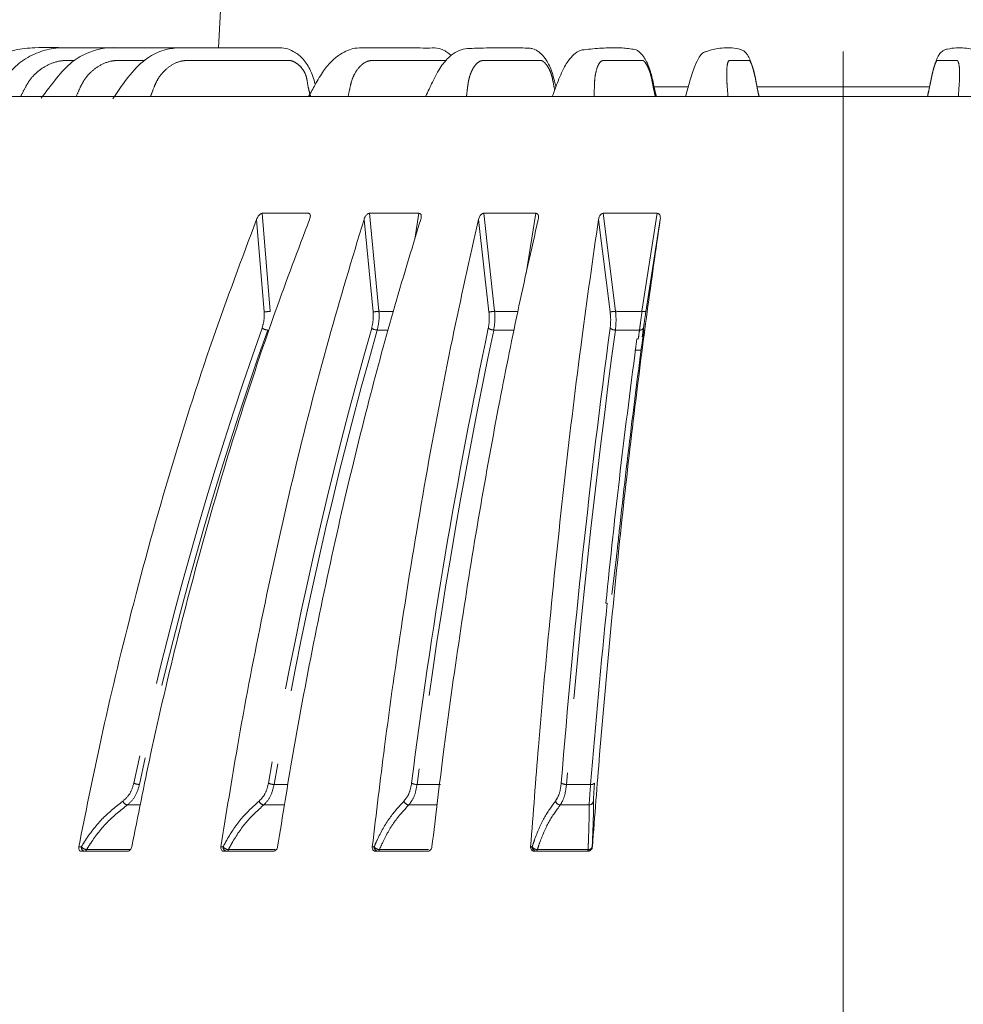
# Model space of a CAD drawing. Units: millimetres. Extents: x 21 to 210, y 9 to 287.
# Drawn here: x 133 to 149, y 192 to 209 of the extents above; entities that cross this region are included whole.
import ezdxf

# ---------------------------------------------------------------- set-up
doc = ezdxf.new("R2010")
doc.units = ezdxf.units.MM
doc.linetypes.add('CENTERX2', pattern=[20.32, 12.7, -2.54, 2.54, -2.54])
doc.linetypes.add('PHANTOM', pattern=[12.7, 6.35, -1.27, 1.27, -1.27, 1.27, -1.27])
doc.layers.add('WAKU', color=7, linetype='Continuous')
doc.styles.add('SLDTEXTSTYLE0', font='TXT', dxfattribs={"width": 0.7, "bigfont": 'bigfont'})
doc.dimstyles.new('SLDDIMSTYLE3', dxfattribs={"dimtxt": 2.425347, "dimasz": 3.302, "dimexe": 0, "dimexo": 0.0625, "dimgap": 0.606337, "dimtad": 1, "dimdec": 0, "dimlfac": 6, "dimrnd": 1e-09, "dimzin": 12, "dimdsep": 46, "dimtxsty": 'SLDTEXTSTYLE0', "dimblk1": 'OPEN30', "dimblk2": 'OPEN30', "dimsah": 1, "dimcen": 0.09, "dimadec": 0, "dimazin": 3, "dimtfac": 1, "dimtdec": 0, "dimtofl": 0, "dimtmove": 0, "dimatfit": 3, "dimldrblk": 'OPEN30', "dimfxl": 1, "dimfrac": 2, "dimtolj": 1, "dimtzin": 12, "dimarcsym": 0})

# ---------------------------------------------------------------- blocks, each defined once
blk = doc.blocks.new('_OPEN30')
at = {"color": 0, "linetype": 'ByBlock', "lineweight": -2}
for p, q in [((-1, 0.267949), (0, 0)), ((0, 0), (-1, -0.267949)), ((0, 0), (-1, 0))]:
    blk.add_line(p, q, dxfattribs=at)
blk = doc.blocks.new('_D_3')
at = {"layer": 'WAKU'}
for p, q in [((158.046, 211.646), (183.279, 211.646)), ((182.279, 159.279), (182.279, 211.646)), ((176.21, 185.791), (176.21, 186.427)), ((176.21, 186.427), (179.032, 186.427)), ((179.032, 186.427), (179.032, 185.791)), ((176.21, 178.163), (176.21, 177.527)), ((179.032, 177.527), (179.032, 178.163)), ((176.21, 177.527), (179.032, 177.527)), ((147.889, 159.279), (183.279, 159.279))]:
    blk.add_line(p, q, dxfattribs=at)
at = {"layer": 'WAKU', "xscale": 3.302, "yscale": 3.302}
for p, rotation in [((182.279, 211.646), 90), ((182.279, 159.279), 270)]:
    blk.add_blockref('_OPEN30', p, dxfattribs=dict(at, rotation=rotation))
at = {"layer": 'WAKU', "char_height": 2.1167, "attachment_point": 1, "rotation": 90, "style": 'SLDTEXTSTYLE0'}
for s, insert in [('12.370', (176.303, 178.163)), ('314', (179.55, 179.86))]:
    blk.add_mtext(s, dxfattribs=dict(at, insert=insert))
blk = doc.blocks.new('_D_6')
at = {"layer": 'WAKU'}
for p, q in [((126.939, 245.199), (191.857, 245.199)), ((190.857, 245.199), (190.857, 159.279)), ((184.788, 213.789), (184.788, 214.425)), ((184.788, 214.425), (187.611, 214.425)), ((187.611, 214.425), (187.611, 213.789)), ((184.788, 206.161), (184.788, 205.525)), ((187.611, 205.525), (187.611, 206.161)), ((184.788, 205.525), (187.611, 205.525)), ((147.889, 159.279), (191.857, 159.279))]:
    blk.add_line(p, q, dxfattribs=at)
at = {"layer": 'WAKU', "xscale": 3.302, "yscale": 3.302}
for p, rotation in [((190.857, 245.199), 90), ((190.857, 159.279), 270)]:
    blk.add_blockref('_OPEN30', p, dxfattribs=dict(at, rotation=rotation))
at = {"layer": 'WAKU', "char_height": 2.1167, "attachment_point": 1, "rotation": 90, "style": 'SLDTEXTSTYLE0'}
for s, insert in [('20.296', (184.882, 206.161)), ('516', (188.129, 207.858))]:
    blk.add_mtext(s, dxfattribs=dict(at, insert=insert))
blk = doc.blocks.new('_D_7')
at = {"layer": 'WAKU'}
for p, q in [((132.457, 267.268), (131.82, 267.268)), ((131.82, 267.268), (131.82, 264.446)), ((140.084, 267.268), (140.721, 267.268)), ((140.721, 267.268), (140.721, 264.446)), ((131.82, 264.446), (132.457, 264.446)), ((140.721, 264.446), (140.084, 264.446)), ((99.422, 240.233), (99.422, 262.199)), ((172.552, 181.48), (172.552, 262.199)), ((99.422, 261.199), (172.552, 261.199))]:
    blk.add_line(p, q, dxfattribs=at)
at = {"layer": 'WAKU', "xscale": 3.302, "yscale": 3.302, "rotation": 180}
blk.add_blockref('_OPEN30', (99.422, 261.199), dxfattribs=at)
at = {"layer": 'WAKU', "xscale": 3.302, "yscale": 3.302}
blk.add_blockref('_OPEN30', (172.552, 261.199), dxfattribs=at)
at = {"layer": 'WAKU', "char_height": 2.1167, "attachment_point": 1, "style": 'SLDTEXTSTYLE0'}
for s, insert in [('17.275', (132.457, 267.174)), ('439', (134.154, 263.928))]:
    blk.add_mtext(s, dxfattribs=dict(at, insert=insert))

msp = doc.modelspace()

# ---------------------------------------------------------------- linework, layer by layer
at = {"color": 7, "linetype": 'Continuous', "lineweight": 15}
for p, q in [((136.3434, 211.3306), (136.2028, 208.6464)), ((143.645, 207.9798), (144.2371, 207.9798)), ((145.4114, 207.9798), (148.3686, 207.9798)), ((131.5311, 207.8131), (155.2531, 207.8131)), ((136.9522, 205.8131), (137.7429, 205.8131)), ((137.7742, 205.7461), (137.7755, 205.754)), ((138.7855, 205.8131), (139.6329, 205.8131)), ((140.7396, 205.8131), (141.6311, 205.8131)), ((142.7853, 205.8131), (143.7076, 205.8131)), ((143.5133, 204.1299), (143.7595, 205.7102)), ((143.452, 203.6981), (143.4734, 203.8086)), ((143.3617, 203.6672), (143.3845, 203.6673)), ((143.4321, 203.4703), (143.3233, 203.4699)), ((143.0104, 199.9378), (142.9313, 199.2931)), ((142.8516, 199.1426), (142.8287, 199.1421)), ((134.6394, 194.8964), (133.8651, 194.8964)), ((137.1328, 194.8964), (136.3029, 194.8964)), ((139.7715, 194.8964), (138.8985, 194.8964)), ((142.5164, 194.8964), (141.6133, 194.8964))]:
    msp.add_line(p, q, dxfattribs=at)
at = {"color": 8, "linetype": 'PHANTOM', "lineweight": 0}
for p, q in [((137.0873, 204.1366), (136.9522, 205.8131)), ((138.948, 204.1366), (138.7855, 205.8131)), ((139.6329, 205.8131), (139.562, 205.3718)), ((140.9271, 204.1366), (140.7396, 205.8131)), ((141.6311, 205.8131), (141.4672, 204.7843)), ((142.9951, 204.1366), (142.7853, 205.8131)), ((143.7076, 205.8131), (143.4471, 204.1366)), ((136.8558, 205.7102), (136.9842, 204.1299)), ((138.6926, 205.7102), (138.8468, 204.1299)), ((140.6516, 205.7102), (140.8294, 204.1299)), ((142.7036, 205.7102), (142.9022, 204.1299)), ((138.9189, 203.8166), (139.1061, 203.8146)), ((133.8572, 194.9722), (133.8148, 194.9722)), ((136.2824, 194.9722), (136.2449, 194.9722)), ((138.8656, 194.9722), (138.8337, 194.9722)), ((141.5684, 194.9722), (141.5426, 194.9722)), ((142.5989, 194.9722), (142.596, 194.9722)), ((134.6924, 194.9246), (133.9478, 194.9246)), ((137.1714, 194.9246), (136.3735, 194.9246)), ((139.7953, 194.9246), (138.9559, 194.9246)), ((142.5249, 194.9246), (141.6566, 194.9246))]:
    msp.add_line(p, q, dxfattribs=at)
at = {"color": 8, "linetype": 'PHANTOM', "lineweight": 0, "flags": 128}
for points in [[(138.9559, 194.9246), (138.9538, 194.9183), (138.9514, 194.9127), (138.9489, 194.9078), (138.9462, 194.9038), (138.9434, 194.9006), (138.9405, 194.8983), (138.9375, 194.8969), (138.9344, 194.8964)], [(141.6566, 194.9246), (141.6552, 194.9183), (141.6536, 194.9127), (141.652, 194.9078), (141.6502, 194.9038), (141.6483, 194.9006), (141.6464, 194.8983), (141.6444, 194.8969), (141.6424, 194.8964)], [(142.5249, 194.9246), (142.5238, 194.9183), (142.5225, 194.9127), (142.5211, 194.9078), (142.5196, 194.9038), (142.5181, 194.9006), (142.5164, 194.8983), (142.5148, 194.8969), (142.5131, 194.8964)]]:
    msp.add_lwpolyline(points, dxfattribs=at)
at = {"color": 8, "linetype": 'PHANTOM', "lineweight": 0}
for centre, radius, start, end in [((137.0009, 204.6625), 0.5329, 268.20405, 279.33329), ((138.8611, 204.6732), 0.5436, 268.48829, 279.19287), ((140.841, 204.6695), 0.5398, 268.7685, 279.18263), ((142.9107, 204.652), 0.5222, 269.07162, 279.29795), ((143.5212, 204.5324), 0.4026, 259.39968, 268.87252), ((194.5374, 183.4172), 61.1043, 160.464478, 168.056526), ((194.5498, 183.4131), 61.0169, 160.464457, 168.056531), ((137.0498, 203.9808), 0.1642, 232.85802, 268.48797), ((208.9755, 183.8427), 72.9482, 164.081726, 170.356733), ((208.9694, 183.8381), 72.8438, 164.081717, 170.356747), ((138.9193, 203.9681), 0.1515, 231.29809, 269.83424), ((233.6844, 184.1886), 94.8269, 168.05411, 172.820247), ((140.9082, 203.9533), 0.1366, 229.14787, 271.22002), ((286.5008, 184.4439), 144.81, 172.311885, 175.4068), ((142.9867, 203.9369), 0.1204, 226.2682, 272.73182), ((265.0704, 187.208), 122.7941, 172.226582, 172.296913), ((143.4162, 203.8792), 0.0636, 259.65375, 332.5449), ((264.8442, 187.2812), 122.4972, 172.226479, 172.298135), ((300.3688, 183.187), 158.3232, 174.21599, 175.343376), ((134.8571, 196.2827), 0.2424, 245.30607, 269.22106), ((137.154, 196.259), 0.2187, 243.9922, 270.23648), ((139.5965, 196.2324), 0.1921, 242.18618, 271.35131), ((142.1482, 196.2039), 0.1638, 239.73637, 272.66509), ((142.5821, 196.1098), 0.0709, 258.64714, 318.08364), ((134.6688, 195.7941), 0.1076, 201.10722, 257.21813), ((136.9958, 195.7923), 0.1047, 200.62757, 259.93603), ((139.4715, 195.7897), 0.1014, 199.74894, 262.14284), ((142.0589, 195.7862), 0.0975, 198.41413, 263.94952), ((142.5397, 195.7688), 0.0796, 272.21908, 350.32749), ((133.9279, 194.9658), 0.071, 174.79581, 257.73995), ((133.9685, 195.0739), 0.1507, 222.41943, 262.12202), ((136.3555, 194.9689), 0.0732, 177.38429, 261.82113), ((136.388, 195.0634), 0.1396, 220.80086, 264.01681), ((138.9653, 195.0519), 0.1277, 218.6252, 265.76321), ((138.9413, 194.9719), 0.0757, 179.73323, 264.78615), ((141.6466, 194.9746), 0.0782, 181.72066, 266.91067), ((141.6617, 195.0394), 0.115, 215.7857, 267.44352), ((142.5131, 194.9797), 0.0833, 270.03325, 354.83632), ((142.5292, 194.9951), 0.0707, 266.5735, 341.07764), ((133.9074, 194.939), 0.0429, 277.26534, 340.33232), ((136.3373, 194.9327), 0.0371, 282.0278, 347.36622)]:
    msp.add_arc(centre, radius, start, end, dxfattribs=at)
at = {"color": 7, "linetype": 'Continuous', "lineweight": 15}
for centre, radius, start, end in [((233.7255, 184.1937), 94.9632, 168.054131, 172.820228), ((286.6176, 184.4494), 145.0176, 172.311892, 175.406795), ((279.0678, 185.3907), 136.9313, 172.329741, 174.236316)]:
    msp.add_arc(centre, radius, start, end, dxfattribs=at)
for points, knots in [([(134.3548, 208.6464), (134.2483, 208.6466), (133.9968, 208.6469), (133.566, 208.6436), (133.1274, 208.6575), (132.7022, 208.6203), (132.3333, 208.4629), (132.0122, 208.157), (131.8214, 207.9154), (131.7219, 207.7895)], [0, 0, 0, 0, 0.1085505, 0.2564747, 0.4394507, 0.5560937, 0.6888387, 0.8378595, 1, 1, 1, 1]), ([(135.0765, 208.6464), (135.0618, 208.6464), (134.8515, 208.6466), (134.525, 208.6461), (134.092, 208.6472), (133.7355, 208.6434), (133.3966, 208.6553), (133.0775, 208.5596), (132.7791, 208.3941), (132.5242, 208.1072), (132.3592, 207.8979), (132.2731, 207.7887)], [0, 0, 0, 0, 0.0141193, 0.2031973, 0.3189997, 0.4338652, 0.5490324, 0.64345, 0.7505817, 0.8698914, 1, 1, 1, 1]), ([(135.9575, 208.6462), (135.9017, 208.6463), (135.7558, 208.6465), (135.5158, 208.6465), (135.2195, 208.6462), (134.9022, 208.6474), (134.5753, 208.6426), (134.2662, 208.6563), (133.9687, 208.5707), (133.6788, 208.4111), (133.4223, 208.1195), (133.259, 207.8997), (133.1729, 207.7838)], [0, 0, 0, 0, 0.0546489, 0.1428397, 0.2382746, 0.3497397, 0.4562176, 0.559928, 0.6489818, 0.7523711, 0.8694719, 1, 1, 1, 1]), ([(137.8577, 208.0231), (137.8313, 208.1113), (137.7817, 208.2769), (137.646, 208.4743), (137.4963, 208.5829), (137.3549, 208.6433), (137.2281, 208.6447), (137.1066, 208.646), (136.9848, 208.6463), (136.8111, 208.6465), (136.5846, 208.6465), (136.3101, 208.6463), (136.0309, 208.6471), (135.7647, 208.644), (135.5136, 208.6516), (135.2506, 208.6133), (134.9592, 208.4755), (134.6663, 208.1754), (134.4927, 207.9149), (134.3986, 207.7739)], [0, 0, 0, 0, 0.0583605, 0.1095878, 0.1518181, 0.1852741, 0.2189865, 0.2447587, 0.2756201, 0.3115902, 0.3784637, 0.452853, 0.5282704, 0.5960804, 0.6582811, 0.718572, 0.7957564, 0.889357, 1, 1, 1, 1]), ([(140.1841, 208.5117), (140.1839, 208.512), (140.1676, 208.5315), (140.1369, 208.5535), (140.0859, 208.5886), (140.0382, 208.6145), (139.944, 208.6477), (139.7941, 208.6369), (139.6044, 208.6458), (139.4134, 208.645), (139.2173, 208.6464), (139.0272, 208.6463), (138.8504, 208.6466), (138.6909, 208.6428), (138.5072, 208.6479), (138.3189, 208.5663), (138.1402, 208.4246), (137.9914, 208.2491), (137.8661, 208.0286), (137.7819, 207.8801), (137.7439, 207.813)], [0, 0, 0, 0, 0.0002982, 0.0217098, 0.0343031, 0.051083, 0.0726673, 0.1361667, 0.2222444, 0.3006634, 0.3711912, 0.4610568, 0.5304619, 0.5826824, 0.645509, 0.7399651, 0.7988605, 0.8649539, 0.9388848, 1, 1, 1, 1]), ([(141.9763, 207.9805), (141.9734, 207.9912), (141.9456, 208.0941), (141.9112, 208.2409), (141.8414, 208.3865), (141.7829, 208.4796), (141.7217, 208.5468), (141.6676, 208.5882), (141.6172, 208.617), (141.5741, 208.6347), (141.488, 208.64), (141.3524, 208.6452), (141.1724, 208.6466), (140.9795, 208.6463), (140.7828, 208.6444), (140.601, 208.6353), (140.4327, 208.636), (140.2839, 208.5923), (140.1448, 208.4915), (139.9978, 208.3235), (139.8683, 208.0737), (139.7856, 207.8968), (139.7477, 207.8155)], [0, 0, 0, 0, 0.0073285, 0.070806, 0.0972847, 0.1200374, 0.1540001, 0.1727129, 0.1823486, 0.1975243, 0.2188803, 0.2786826, 0.3636077, 0.4524755, 0.5302614, 0.6167574, 0.6836047, 0.7402882, 0.7949627, 0.8601915, 0.9357815, 1, 1, 1, 1]), ([(143.693, 207.8138), (143.6808, 207.8641), (143.6487, 207.9961), (143.61, 208.1965), (143.5467, 208.3717), (143.4962, 208.4644), (143.4524, 208.5232), (143.4101, 208.5673), (143.3507, 208.6148), (143.2666, 208.6235), (143.1606, 208.6404), (142.9969, 208.6488), (142.8246, 208.6437), (142.6487, 208.6351), (142.4986, 208.6155), (142.3696, 208.6068), (142.245, 208.5026), (142.1283, 208.3484), (142.0153, 208.0928), (141.9456, 207.9017), (141.9134, 207.8133)], [0, 0, 0, 0, 0.0343919, 0.090385, 0.1326015, 0.1622959, 0.1790212, 0.193629, 0.2132444, 0.2567315, 0.3078861, 0.3604157, 0.4896501, 0.5775214, 0.6593375, 0.7334865, 0.7861587, 0.8518553, 0.9314786, 1, 1, 1, 1]), ([(145.4503, 207.8144), (145.4366, 207.8782), (145.4037, 208.0323), (145.3629, 208.2339), (145.316, 208.385), (145.2834, 208.4668), (145.2562, 208.5168), (145.2388, 208.5418), (145.2299, 208.5529), (145.2229, 208.5608), (145.2123, 208.5716), (145.1944, 208.5883), (145.1667, 208.6043), (145.0951, 208.6284), (144.9843, 208.6485), (144.8409, 208.6462), (144.7212, 208.6295), (144.6197, 208.6067), (144.5424, 208.5788), (144.4817, 208.563), (144.4206, 208.4828), (144.3462, 208.3341), (144.266, 208.0829), (144.2148, 207.8968), (144.1921, 207.8143)], [0, 0, 0, 0, 0.0443827, 0.107234, 0.1332215, 0.1646593, 0.1869598, 0.1966947, 0.2000124, 0.202335, 0.2061542, 0.2115143, 0.2274032, 0.2501576, 0.3380958, 0.4364988, 0.5371516, 0.6198436, 0.6822435, 0.7335873, 0.7865345, 0.854509, 0.9355151, 1, 1, 1, 1]), ([(149.588, 207.8144), (149.5723, 207.8707), (149.5258, 208.0374), (149.4501, 208.2906), (149.3654, 208.4726), (149.2994, 208.5616), (149.2383, 208.5772), (149.1695, 208.6027), (149.0785, 208.625), (148.9658, 208.6426), (148.8277, 208.6523), (148.6981, 208.6279), (148.6178, 208.6144), (148.5674, 208.5746), (148.5291, 208.5312), (148.5114, 208.4978), (148.4824, 208.4362), (148.4559, 208.3618), (148.4257, 208.2586), (148.3937, 208.115), (148.3618, 207.9657), (148.3394, 207.859), (148.33, 207.8144)], [0, 0, 0, 0, 0.0446408, 0.1320998, 0.2045552, 0.2734122, 0.3207097, 0.3751494, 0.4472782, 0.5433218, 0.642652, 0.7363037, 0.7839607, 0.7963397, 0.8057621, 0.8299176, 0.8484023, 0.8708815, 0.8965497, 0.9264436, 0.96927, 1, 1, 1, 1]), ([(136.8558, 205.7102), (136.8641, 205.7286), (136.8755, 205.754), (136.8996, 205.7842), (136.9165, 205.7998), (136.9337, 205.8098), (136.9452, 205.8129), (136.9511, 205.8131), (136.9522, 205.8131)], [0, 0, 0, 0, 0.4295753, 0.5932692, 0.7579351, 0.8658721, 0.9746194, 1, 1, 1, 1]), ([(137.7429, 205.8131), (137.7477, 205.8125), (137.7571, 205.8114), (137.7678, 205.802), (137.7753, 205.7837), (137.7751, 205.7519), (137.7662, 205.7253), (137.7612, 205.7102)], [0, 0, 0, 0, 0.1107184, 0.2209105, 0.3766324, 0.6434672, 1, 1, 1, 1]), ([(138.6926, 205.7102), (138.6996, 205.7286), (138.7092, 205.754), (138.7319, 205.7842), (138.7485, 205.7998), (138.766, 205.8098), (138.778, 205.8129), (138.7843, 205.8131), (138.7855, 205.8131)], [0, 0, 0, 0, 0.4295799, 0.5932706, 0.7579364, 0.8658763, 0.9746245, 1, 1, 1, 1]), ([(139.6329, 205.8131), (139.638, 205.8125), (139.6483, 205.8114), (139.6606, 205.802), (139.6705, 205.7837), (139.6734, 205.7519), (139.6667, 205.7253), (139.6629, 205.7102)], [0, 0, 0, 0, 0.1107155, 0.2209115, 0.3766308, 0.6434674, 1, 1, 1, 1]), ([(140.6516, 205.7102), (140.6572, 205.7286), (140.6648, 205.754), (140.6858, 205.7842), (140.7018, 205.7998), (140.7193, 205.8098), (140.7317, 205.8129), (140.7383, 205.8131), (140.7396, 205.8131)], [0, 0, 0, 0, 0.4295776, 0.5932711, 0.7579361, 0.8658739, 0.974624, 1, 1, 1, 1]), ([(141.6311, 205.8131), (141.6365, 205.8125), (141.6473, 205.8114), (141.6611, 205.802), (141.6733, 205.7837), (141.6794, 205.7519), (141.6749, 205.7253), (141.6723, 205.7102)], [0, 0, 0, 0, 0.1107133, 0.2209098, 0.3766298, 0.6434661, 1, 1, 1, 1]), ([(142.7036, 205.7102), (142.7076, 205.7286), (142.7132, 205.754), (142.7323, 205.7842), (142.7474, 205.7998), (142.7646, 205.8098), (142.7772, 205.8129), (142.784, 205.8131), (142.7853, 205.8131)], [0, 0, 0, 0, 0.4295765, 0.5932707, 0.7579367, 0.8658726, 0.9746229, 1, 1, 1, 1]), ([(143.7076, 205.8131), (143.7132, 205.8125), (143.7245, 205.8114), (143.7396, 205.802), (143.7538, 205.7837), (143.763, 205.7519), (143.7608, 205.7253), (143.7595, 205.7102)], [0, 0, 0, 0, 0.1107152, 0.22091, 0.3766273, 0.6434631, 1, 1, 1, 1]), ([(136.8558, 205.7102), (136.6016, 205.0322), (136.0641, 203.5991), (135.3348, 201.302), (134.6928, 198.9672), (134.1903, 196.8505), (133.9293, 195.5447), (133.8148, 194.9722)], [0, 0, 0, 0, 0.2033435, 0.4298397, 0.6563357, 0.8493399, 1, 1, 1, 1]), ([(134.7206, 194.9722), (134.8259, 195.5009), (135.0691, 196.7212), (135.5077, 198.5924), (136.0355, 200.579), (136.5936, 202.4249), (137.1672, 204.1393), (137.5632, 205.1865), (137.7612, 205.7102)], [0, 0, 0, 0, 0.1390743, 0.3210602, 0.5030459, 0.6850317, 0.8425159, 1, 1, 1, 1]), ([(138.6926, 205.7102), (138.488, 205.0322), (138.0553, 203.5991), (137.4684, 201.302), (136.9516, 198.9672), (136.5472, 196.8505), (136.337, 195.5447), (136.2449, 194.9722)], [0, 0, 0, 0, 0.2033434, 0.4298397, 0.6563357, 0.8493399, 1, 1, 1, 1]), ([(137.2156, 194.9722), (137.3004, 195.5009), (137.4961, 196.7212), (137.8491, 198.5924), (138.274, 200.579), (138.7231, 202.4249), (139.1848, 204.1393), (139.5035, 205.1865), (139.6629, 205.7102)], [0, 0, 0, 0, 0.1390743, 0.3210602, 0.5030459, 0.6850317, 0.8425159, 1, 1, 1, 1]), ([(140.6516, 205.7102), (140.4996, 205.0322), (140.1783, 203.5991), (139.7424, 201.302), (139.3586, 198.9672), (139.0582, 196.8505), (138.9021, 195.5447), (138.8337, 194.9722)], [0, 0, 0, 0, 0.2033435, 0.4298397, 0.6563357, 0.8493399, 1, 1, 1, 1]), ([(139.8548, 194.9722), (139.9178, 195.5009), (140.0632, 196.7212), (140.3253, 198.5924), (140.6409, 200.579), (140.9744, 202.4249), (141.3173, 204.1393), (141.554, 205.1865), (141.6723, 205.7102)], [0, 0, 0, 0, 0.1390743, 0.3210602, 0.5030459, 0.6850317, 0.8425159, 1, 1, 1, 1]), ([(142.7036, 205.7102), (142.6065, 205.0322), (142.4013, 203.5991), (142.1229, 201.302), (141.8778, 198.9672), (141.6859, 196.8505), (141.5863, 195.5447), (141.5426, 194.9722)], [0, 0, 0, 0, 0.2033435, 0.4298397, 0.6563358, 0.84934, 1, 1, 1, 1]), ([(142.5989, 194.9722), (142.6392, 195.5009), (142.732, 196.7212), (142.8994, 198.5924), (143.1009, 200.579), (143.3139, 202.4249), (143.5328, 204.1393), (143.684, 205.1865), (143.7595, 205.7102)], [0, 0, 0, 0, 0.1390743, 0.3210602, 0.5030459, 0.6850317, 0.8425159, 1, 1, 1, 1]), ([(143.0267, 200.0784), (143.0376, 200.1794), (143.1166, 200.9153), (143.2603, 202.1646), (143.4058, 203.2756), (143.4721, 203.7818)], [0, 0, 0, 0, 0.0796931, 0.5806621, 1, 1, 1, 1]), ([(143.4746, 203.814), (143.4749, 203.8157), (143.4761, 203.8211), (143.4765, 203.82), (143.4757, 203.8106), (143.474, 203.7958), (143.4725, 203.785), (143.4721, 203.7818)], [0, 0, 0, 0, 0.1201995, 0.3845134, 0.6434898, 0.8937533, 1, 1, 1, 1]), ([(143.0267, 200.0784), (143.0229, 200.0444), (143.0179, 199.9987), (143.0119, 199.9502), (143.0104, 199.9378)], [0, 0, 0, 0, 0.7453123, 1, 1, 1, 1]), ([(142.596, 194.9722), (142.5977, 195.011), (142.6056, 195.1877), (142.6159, 195.475), (142.6174, 195.661), (142.6182, 195.7554)], [0, 0, 0, 0, 0.121859, 0.5546976, 1, 1, 1, 1]), ([(133.8651, 194.8964), (133.8579, 194.8972), (133.8434, 194.8988), (133.8265, 194.9115), (133.8158, 194.9302), (133.812, 194.9514), (133.814, 194.9659), (133.8148, 194.9722)], [0, 0, 0, 0, 0.2125351, 0.4254056, 0.6318698, 0.8394583, 1, 1, 1, 1]), ([(134.7206, 194.9722), (134.7181, 194.9633), (134.7132, 194.9454), (134.6966, 194.922), (134.6757, 194.9053), (134.6558, 194.8974), (134.6439, 194.8967), (134.6394, 194.8964)], [0, 0, 0, 0, 0.2267444, 0.4540595, 0.6686639, 0.8745679, 1, 1, 1, 1]), ([(136.3029, 194.8964), (136.2951, 194.8972), (136.2795, 194.8988), (136.2606, 194.9115), (136.2481, 194.9302), (136.243, 194.9514), (136.2443, 194.9659), (136.2449, 194.9722)], [0, 0, 0, 0, 0.2125291, 0.4253989, 0.6318699, 0.8394568, 1, 1, 1, 1]), ([(137.2156, 194.9722), (137.2134, 194.9633), (137.2091, 194.9454), (137.1925, 194.922), (137.1711, 194.9053), (137.1502, 194.8974), (137.1375, 194.8967), (137.1328, 194.8964)], [0, 0, 0, 0, 0.2267411, 0.4540561, 0.6686642, 0.8745583, 1, 1, 1, 1]), ([(138.8985, 194.8964), (138.8903, 194.8972), (138.8738, 194.8988), (138.8532, 194.9115), (138.8391, 194.9302), (138.8327, 194.9514), (138.8334, 194.9659), (138.8337, 194.9722)], [0, 0, 0, 0, 0.2125356, 0.4254071, 0.6318744, 0.8394614, 1, 1, 1, 1]), ([(139.8548, 194.9722), (139.853, 194.9633), (139.8493, 194.9454), (139.833, 194.922), (139.8113, 194.9053), (139.7898, 194.8974), (139.7766, 194.8967), (139.7715, 194.8964)], [0, 0, 0, 0, 0.226745, 0.4540619, 0.6686686, 0.8745656, 1, 1, 1, 1]), ([(141.6133, 194.8964), (141.6047, 194.8972), (141.5875, 194.8988), (141.5656, 194.9115), (141.5501, 194.9302), (141.5425, 194.9514), (141.5425, 194.9659), (141.5426, 194.9722)], [0, 0, 0, 0, 0.2125329, 0.425405, 0.6318718, 0.8394596, 1, 1, 1, 1]), ([(142.5989, 194.9722), (142.5974, 194.9633), (142.5944, 194.9454), (142.5787, 194.922), (142.5571, 194.9053), (142.5352, 194.8974), (142.5216, 194.8967), (142.5164, 194.8964)], [0, 0, 0, 0, 0.2267419, 0.4540555, 0.6686651, 0.8745635, 1, 1, 1, 1])]:
    msp.add_open_spline(points, degree=3, knots=knots, dxfattribs=at)
at = {"color": 8, "linetype": 'PHANTOM', "lineweight": 0}
for points, knots in [([(133.749, 208.43), (133.7103, 208.4304), (133.6207, 208.4312), (133.4524, 208.4217), (133.2603, 208.3475), (133.0926, 208.2304), (132.975, 208.0997), (132.8957, 207.9616), (132.8476, 207.8655), (132.8214, 207.8131)], [0, 0, 0, 0, 0.096301, 0.2224656, 0.4175702, 0.6062141, 0.7340611, 0.8550715, 1, 1, 1, 1]), ([(134.9472, 208.4301), (134.9467, 208.4301), (134.8694, 208.4301), (134.7244, 208.4291), (134.5322, 208.4326), (134.3434, 208.4219), (134.1656, 208.3474), (134.0119, 208.2304), (133.9055, 208.0997), (133.8352, 207.9616), (133.793, 207.8655), (133.77, 207.8131)], [0, 0, 0, 0, 0.0011837, 0.159004, 0.2984468, 0.3963905, 0.5478525, 0.6942989, 0.7935483, 0.8874901, 1, 1, 1, 1]), ([(137.7778, 207.8131), (137.7698, 207.8445), (137.7593, 207.8853), (137.7376, 207.9699), (137.7242, 208.0567), (137.7049, 208.1701), (137.6567, 208.2643), (137.5907, 208.345), (137.5208, 208.3945), (137.469, 208.4187), (137.4401, 208.4266), (137.4249, 208.4292), (137.4088, 208.4296), (137.3881, 208.4299), (137.3575, 208.43), (137.3254, 208.4301), (137.2756, 208.43), (137.1932, 208.4301), (137.0927, 208.4301), (136.9901, 208.4301), (136.9001, 208.4301), (136.7991, 208.4301), (136.6874, 208.4301), (136.5647, 208.4301), (136.4751, 208.4301), (136.3891, 208.4301), (136.2741, 208.43), (136.0937, 208.4303), (135.889, 208.4292), (135.7145, 208.4326), (135.5433, 208.4219), (135.3842, 208.3474), (135.2483, 208.2304), (135.1557, 208.0997), (135.0962, 207.9616), (135.0608, 207.8655), (135.0415, 207.8131)], [0, 0, 0, 0, 0.0238539, 0.0310112, 0.0643211, 0.0889942, 0.1152484, 0.1412683, 0.168167, 0.183985, 0.1893977, 0.1944165, 0.1976823, 0.2039579, 0.2132444, 0.2255419, 0.2331821, 0.2585361, 0.3005628, 0.3245929, 0.3519164, 0.3825332, 0.4164434, 0.453647, 0.4941439, 0.4980664, 0.5318998, 0.5988312, 0.6622197, 0.718226, 0.7575643, 0.8183981, 0.8772172, 0.91708, 0.9548112, 1, 1, 1, 1]), ([(140.1018, 208.4295), (140.0969, 208.4296), (140.0845, 208.4299), (140.0624, 208.43), (140.039, 208.4301), (140.0029, 208.43), (139.943, 208.4301), (139.87, 208.4301), (139.7955, 208.4301), (139.73, 208.4301), (139.6567, 208.4301), (139.5755, 208.4301), (139.4864, 208.4301), (139.4213, 208.4301), (139.3588, 208.4301), (139.2753, 208.43), (139.1442, 208.4303), (138.9955, 208.4292), (138.8685, 208.4326), (138.7449, 208.4219), (138.6343, 208.3474), (138.5434, 208.2304), (138.4849, 208.0997), (138.451, 207.9616), (138.4318, 207.8655), (138.4213, 207.8131)], [0, 0, 0, 0, 0.0076762, 0.0192524, 0.0345823, 0.0441062, 0.0757118, 0.128101, 0.1580565, 0.1921171, 0.2302832, 0.2725546, 0.3189317, 0.3694138, 0.3742931, 0.4164545, 0.4999033, 0.5789324, 0.6487486, 0.6977865, 0.77362, 0.8469425, 0.8966343, 0.9436689, 1, 1, 1, 1]), ([(141.955, 207.9238), (141.954, 207.9277), (141.9425, 207.9754), (141.9276, 208.0567), (141.9055, 208.1701), (141.8692, 208.2643), (141.8242, 208.345), (141.78, 208.3945), (141.7486, 208.4187), (141.7315, 208.4266), (141.7228, 208.4292), (141.7137, 208.4296), (141.7021, 208.4299), (141.6849, 208.43), (141.6668, 208.4301), (141.6389, 208.43), (141.5927, 208.4301), (141.5363, 208.4301), (141.4787, 208.4301), (141.4282, 208.4301), (141.3716, 208.4301), (141.3088, 208.4301), (141.24, 208.4301), (141.1897, 208.4301), (141.1415, 208.4301), (141.0769, 208.43), (140.9757, 208.4303), (140.8609, 208.4292), (140.7626, 208.4326), (140.6676, 208.4219), (140.5857, 208.3474), (140.521, 208.2304), (140.482, 208.0997), (140.4622, 207.9616), (140.4519, 207.8655), (140.4463, 207.8131)], [0, 0, 0, 0, 0.0030318, 0.0373036, 0.0626891, 0.0897014, 0.1164725, 0.1441479, 0.1604227, 0.1659915, 0.1711555, 0.1745156, 0.1809722, 0.190527, 0.2031796, 0.2110405, 0.2371265, 0.2803664, 0.3050905, 0.3332029, 0.3647039, 0.3995933, 0.4378712, 0.4795375, 0.4835644, 0.518363, 0.5872388, 0.6524664, 0.7100898, 0.750564, 0.8131545, 0.8736719, 0.9146858, 0.9535065, 1, 1, 1, 1]), ([(143.6751, 207.8131), (143.668, 207.8445), (143.6588, 207.8853), (143.6396, 207.9699), (143.6234, 208.0567), (143.6015, 208.1701), (143.571, 208.2643), (143.5355, 208.345), (143.5024, 208.3945), (143.4796, 208.4187), (143.4675, 208.4266), (143.4613, 208.4292), (143.4552, 208.4296), (143.4472, 208.4299), (143.4355, 208.43), (143.4232, 208.4301), (143.4042, 208.43), (143.3727, 208.4301), (143.3344, 208.4301), (143.2952, 208.4301), (143.2608, 208.4301), (143.2222, 208.4301), (143.1795, 208.4301), (143.1327, 208.4301), (143.0984, 208.4301), (143.0656, 208.4301), (143.0217, 208.43), (142.9527, 208.4303), (142.8747, 208.4292), (142.8076, 208.4326), (142.7436, 208.4219), (142.6924, 208.3474), (142.6554, 208.2304), (142.6368, 208.0997), (142.6317, 207.9616), (142.6306, 207.8655), (142.6299, 207.8131)], [0, 0, 0, 0, 0.0238539, 0.0310112, 0.0643211, 0.0889942, 0.1152485, 0.1412683, 0.168167, 0.1839851, 0.1893977, 0.1944165, 0.1976825, 0.2039578, 0.2132445, 0.225542, 0.2331821, 0.2585363, 0.3005628, 0.3245931, 0.3519165, 0.3825333, 0.4164435, 0.453647, 0.494144, 0.4980675, 0.531902, 0.5988321, 0.6622198, 0.7182262, 0.7575643, 0.8183981, 0.8772173, 0.9170801, 0.9548112, 1, 1, 1, 1]), ([(145.4475, 207.8131), (145.4411, 207.8445), (145.4328, 207.8853), (145.4156, 207.9699), (145.3996, 208.0567), (145.3784, 208.1701), (145.3546, 208.2643), (145.3293, 208.345), (145.3082, 208.3945), (145.2945, 208.4187), (145.2876, 208.4266), (145.2843, 208.4292), (145.2811, 208.4296), (145.2771, 208.4299), (145.2711, 208.43), (145.2649, 208.4301), (145.2553, 208.43), (145.2394, 208.4301), (145.22, 208.4301), (145.2001, 208.4301), (145.1827, 208.4301), (145.1632, 208.4301), (145.1416, 208.4301), (145.1179, 208.4301), (145.1005, 208.4301), (145.0839, 208.4301), (145.0617, 208.43), (145.0267, 208.4303), (144.9873, 208.4292), (144.9531, 208.4326), (144.9216, 208.4219), (144.9023, 208.3474), (144.8941, 208.2304), (144.8963, 208.0997), (144.9061, 207.9616), (144.9141, 207.8655), (144.9184, 207.8131)], [0, 0, 0, 0, 0.0238539, 0.0310112, 0.0643212, 0.0889942, 0.1152484, 0.1412683, 0.1681671, 0.1839851, 0.1893975, 0.1944165, 0.1976821, 0.203958, 0.2132443, 0.2255419, 0.233182, 0.258536, 0.3005628, 0.324593, 0.3519163, 0.3825332, 0.4164434, 0.4536472, 0.494144, 0.4980664, 0.5318998, 0.5988313, 0.6622198, 0.7182259, 0.7575641, 0.8183982, 0.8772173, 0.9170801, 0.9548112, 1, 1, 1, 1]), ([(148.8565, 207.8131), (148.8627, 207.8885), (148.8742, 208.0281), (148.8825, 208.2128), (148.8747, 208.3421), (148.8591, 208.4014), (148.8454, 208.4246), (148.8381, 208.4297), (148.8278, 208.4301), (148.8154, 208.4301), (148.796, 208.43), (148.761, 208.4301), (148.7248, 208.4301), (148.696, 208.4301), (148.6872, 208.4301), (148.6842, 208.4301), (148.6832, 208.4301), (148.6828, 208.4301), (148.6827, 208.4301), (148.6826, 208.4301), (148.6826, 208.4301), (148.6826, 208.4301), (148.6826, 208.4301), (148.6826, 208.4301), (148.6575, 208.4301), (148.6174, 208.4301), (148.5632, 208.4301), (148.5294, 208.4301), (148.5121, 208.4301), (148.5064, 208.4301), (148.5046, 208.4301), (148.504, 208.4301), (148.5037, 208.4301), (148.5036, 208.4301), (148.5036, 208.4301), (148.5036, 208.4301), (148.5036, 208.4301), (148.5036, 208.4301), (148.5015, 208.4301), (148.4966, 208.4308), (148.4851, 208.423), (148.467, 208.3862), (148.446, 208.3312), (148.4276, 208.267), (148.4127, 208.2056), (148.4005, 208.147), (148.3919, 208.1025), (148.3821, 208.0537), (148.3639, 207.9637), (148.3463, 207.8768), (148.3334, 207.8131)], [0, 0, 0, 0, 0.065705, 0.1215279, 0.1779684, 0.2371325, 0.25123, 0.2642431, 0.276158, 0.3001342, 0.3231637, 0.3682774, 0.4663809, 0.4950346, 0.5051408, 0.5082364, 0.5093367, 0.5097704, 0.5099513, 0.5100292, 0.5100631, 0.5100777, 0.5100843, 0.5100874, 0.5100896, 0.6233354, 0.708318, 0.765037, 0.7844545, 0.7901903, 0.7921705, 0.7929364, 0.793253, 0.7933884, 0.7934473, 0.7934728, 0.7934843, 0.7934893, 0.793493, 0.8025668, 0.8182829, 0.8409381, 0.8637574, 0.8860165, 0.8995678, 0.913911, 0.9310354, 0.9334012, 0.9512205, 1, 1, 1, 1]), ([(136.9842, 204.1299), (136.9857, 204.0937), (136.9901, 203.9949), (136.9659, 203.9061), (136.9506, 203.8499)], [0, 0, 0, 0, 0.3663644, 1, 1, 1, 1]), ([(138.8468, 204.1299), (138.8491, 204.0937), (138.8555, 203.9949), (138.8366, 203.9061), (138.8246, 203.8499)], [0, 0, 0, 0, 0.3663641, 1, 1, 1, 1]), ([(138.9189, 203.8166), (138.933, 203.8809), (138.9552, 203.9822), (138.9499, 204.0953), (138.948, 204.1366)], [0, 0, 0, 0, 0.6340625, 1, 1, 1, 1]), ([(139.1928, 204.1345), (139.1802, 204.1343), (139.098, 204.133), (139.0168, 204.135), (138.948, 204.1366)], [0, 0, 0, 0, 0.1538868, 1, 1, 1, 1]), ([(140.8294, 204.1299), (140.8324, 204.0937), (140.8406, 203.9949), (140.8273, 203.9061), (140.8188, 203.8499)], [0, 0, 0, 0, 0.3663646, 1, 1, 1, 1]), ([(140.9111, 203.8166), (140.9212, 203.8809), (140.9371, 203.9822), (140.9298, 204.0953), (140.9271, 204.1366)], [0, 0, 0, 0, 0.6340625, 1, 1, 1, 1]), ([(141.3236, 204.1362), (141.264, 204.1351), (141.1313, 204.1327), (140.9996, 204.1353), (140.9271, 204.1366)], [0, 0, 0, 0, 0.4491472, 1, 1, 1, 1]), ([(142.9022, 204.1299), (142.9059, 204.0937), (142.916, 203.9949), (142.9084, 203.9061), (142.9035, 203.8499)], [0, 0, 0, 0, 0.3663648, 1, 1, 1, 1]), ([(142.9925, 203.8166), (142.9984, 203.8809), (143.0078, 203.9822), (142.9985, 204.0953), (142.9951, 204.1366)], [0, 0, 0, 0, 0.6340631, 1, 1, 1, 1]), ([(143.4471, 204.1366), (143.3716, 204.1353), (143.2206, 204.1326), (143.0702, 204.1353), (142.9951, 204.1366)], [0, 0, 0, 0, 0.5000001, 1, 1, 1, 1]), ([(143.4471, 204.1366), (143.4374, 204.0633), (143.4225, 203.95), (143.4094, 203.8515), (143.4047, 203.8166)], [0, 0, 0, 0, 0.6465685, 1, 1, 1, 1]), ([(143.4726, 203.8499), (143.4768, 203.8804), (143.4888, 203.9666), (143.5036, 204.0657), (143.5133, 204.1299)], [0, 0, 0, 0, 0.3530834, 1, 1, 1, 1]), ([(140.9111, 203.8166), (140.9773, 203.8156), (141.093, 203.8137), (141.2094, 203.8154), (141.2591, 203.8161)], [0, 0, 0, 0, 0.5723938, 1, 1, 1, 1]), ([(142.9925, 203.8166), (143.0611, 203.8156), (143.1982, 203.8136), (143.3359, 203.8156), (143.4047, 203.8166)], [0, 0, 0, 0, 0.4999996, 1, 1, 1, 1]), ([(134.7559, 196.0625), (134.7362, 195.9977), (134.6971, 195.869), (134.6111, 195.7931), (134.5685, 195.7554)], [0, 0, 0, 0, 0.5034084, 1, 1, 1, 1]), ([(134.645, 195.6892), (134.6923, 195.7324), (134.7877, 195.8193), (134.8317, 195.9663), (134.8538, 196.0403)], [0, 0, 0, 0, 0.4959544, 1, 1, 1, 1]), ([(137.0581, 196.0625), (137.0418, 195.9977), (137.0094, 195.869), (136.9348, 195.7931), (136.8978, 195.7554)], [0, 0, 0, 0, 0.5034088, 1, 1, 1, 1]), ([(136.9775, 195.6892), (137.0182, 195.7324), (137.1003, 195.8193), (137.1366, 195.9663), (137.1549, 196.0403)], [0, 0, 0, 0, 0.4959551, 1, 1, 1, 1]), ([(137.3913, 196.0408), (137.3757, 196.0409), (137.2969, 196.0412), (137.2181, 196.0407), (137.1549, 196.0403)], [0, 0, 0, 0, 0.1984226, 1, 1, 1, 1]), ([(139.5069, 196.0625), (139.4942, 195.9977), (139.469, 195.869), (139.4069, 195.7931), (139.376, 195.7554)], [0, 0, 0, 0, 0.5034085, 1, 1, 1, 1]), ([(139.4576, 195.6892), (139.4912, 195.7324), (139.5589, 195.8193), (139.5869, 195.9663), (139.6011, 196.0403)], [0, 0, 0, 0, 0.4959542, 1, 1, 1, 1]), ([(139.9996, 196.0403), (139.9332, 196.0406), (139.8004, 196.0413), (139.6675, 196.0406), (139.6011, 196.0403)], [0, 0, 0, 0, 0.4999994, 1, 1, 1, 1]), ([(142.0657, 196.0625), (142.0569, 195.9977), (142.0393, 195.869), (141.9905, 195.7931), (141.9663, 195.7554)], [0, 0, 0, 0, 0.5034078, 1, 1, 1, 1]), ([(142.0486, 195.6892), (142.0745, 195.7324), (142.1267, 195.8193), (142.1461, 195.9663), (142.1559, 196.0403)], [0, 0, 0, 0, 0.4959549, 1, 1, 1, 1]), ([(142.5681, 196.0403), (142.4994, 196.0406), (142.3621, 196.0413), (142.2246, 196.0406), (142.1559, 196.0403)], [0, 0, 0, 0, 0.5000002, 1, 1, 1, 1]), ([(142.5681, 196.0403), (142.5624, 195.9682), (142.5515, 195.8316), (142.545, 195.7308), (142.543, 195.6935), (142.5428, 195.6892)], [0, 0, 0, 0, 0.497539, 0.9425478, 1, 1, 1, 1]), ([(142.6182, 195.7554), (142.6182, 195.7591), (142.6183, 195.7917), (142.6212, 195.8797), (142.6301, 195.9994), (142.6348, 196.0625)], [0, 0, 0, 0, 0.0576073, 0.5030931, 1, 1, 1, 1]), ([(134.5685, 195.7554), (134.453, 195.6639), (134.2189, 195.4782), (133.9931, 195.1916), (133.8812, 195.011), (133.8572, 194.9722)], [0, 0, 0, 0, 0.4328959, 0.8781404, 1, 1, 1, 1]), ([(133.9478, 194.9246), (133.9714, 194.9625), (134.0785, 195.1349), (134.2992, 195.4154), (134.5287, 195.5971), (134.645, 195.6892)], [0, 0, 0, 0, 0.1218422, 0.5546824, 1, 1, 1, 1]), ([(134.645, 195.6892), (134.7157, 195.6897), (134.7897, 195.6902), (134.8638, 195.69), (134.8672, 195.6899)], [0, 0, 0, 0, 0.9540436, 1, 1, 1, 1]), ([(136.8978, 195.7554), (136.7974, 195.6639), (136.5938, 195.4782), (136.3989, 195.1916), (136.303, 195.011), (136.2824, 194.9722)], [0, 0, 0, 0, 0.4328959, 0.8781401, 1, 1, 1, 1]), ([(136.3735, 194.9246), (136.3937, 194.9625), (136.4858, 195.1349), (136.6764, 195.4154), (136.8761, 195.5971), (136.9775, 195.6892)], [0, 0, 0, 0, 0.121842, 0.5546818, 1, 1, 1, 1]), ([(136.9775, 195.6892), (137.0532, 195.6896), (137.1719, 195.6903), (137.2905, 195.6897), (137.3335, 195.6895)], [0, 0, 0, 0, 0.6377128, 1, 1, 1, 1]), ([(139.376, 195.7554), (139.2922, 195.6639), (139.1222, 195.4782), (138.9612, 195.1916), (138.8825, 195.011), (138.8656, 194.9722)], [0, 0, 0, 0, 0.4328955, 0.8781405, 1, 1, 1, 1]), ([(138.9559, 194.9246), (138.9725, 194.9625), (139.0481, 195.1349), (139.2058, 195.4154), (139.3729, 195.5971), (139.4576, 195.6892)], [0, 0, 0, 0, 0.1218426, 0.5546823, 1, 1, 1, 1]), ([(139.4576, 195.6892), (139.5373, 195.6896), (139.6965, 195.6904), (139.8557, 195.6896), (139.9354, 195.6892)], [0, 0, 0, 0, 0.5000008, 1, 1, 1, 1]), ([(141.9663, 195.7554), (141.9003, 195.6639), (141.7664, 195.4782), (141.6417, 195.1916), (141.5814, 195.011), (141.5684, 194.9722)], [0, 0, 0, 0, 0.4328968, 0.878141, 1, 1, 1, 1]), ([(141.6566, 194.9246), (141.6693, 194.9625), (141.7273, 195.1349), (141.8497, 195.4154), (141.9817, 195.5971), (142.0486, 195.6892)], [0, 0, 0, 0, 0.1218426, 0.554682, 1, 1, 1, 1]), ([(142.0486, 195.6892), (142.131, 195.6896), (142.2957, 195.6904), (142.4604, 195.6896), (142.5428, 195.6892)], [0, 0, 0, 0, 0.5000002, 1, 1, 1, 1]), ([(142.5428, 195.6892), (142.5428, 195.5999), (142.5427, 195.4186), (142.5338, 195.1388), (142.5265, 194.9625), (142.5249, 194.9246)], [0, 0, 0, 0, 0.4328998, 0.878158, 1, 1, 1, 1])]:
    msp.add_open_spline(points, degree=3, knots=knots, dxfattribs=at)
at = {"layer": 'WAKU', "linetype": 'CENTERX2', "lineweight": 0, "ltscale": 1.666667}
msp.add_line((146.8887, 242.4472), (146.8887, 155.0101), dxfattribs=at)

# ---------------------------------------------------------------- dimensions: what is measured, and where the dimension line sits
at = {"layer": 'WAKU'}
dim = msp.add_linear_dim(base=(172.5524, 261.1993), p1=(99.4221, 239.2326), p2=(172.5524, 180.4798), dimstyle='SLDDIMSTYLE3', dxfattribs=at)
dim.commit()
dim.dimension.update_dxf_attribs({"geometry": '_D_7', "text_midpoint": (136.2705, 261.1993), "dimtype": 160})
for base, p1, p2, picture, middle in [((190.8571, 159.2794), (125.9387, 245.1993), (146.8887, 159.2794), '_D_6', (190.8571, 209.9749)), ((182.2785, 211.6464), (146.8887, 159.2794), (157.0461, 211.6464), '_D_3', (182.2785, 181.977))]:
    dim = msp.add_linear_dim(base=base, p1=p1, p2=p2, angle=90, dimstyle='SLDDIMSTYLE3', dxfattribs=at)
    dim.commit()
    dim.dimension.update_dxf_attribs({"geometry": picture, "text_midpoint": middle, "dimtype": 160})

doc.saveas('drawing.dxf')
